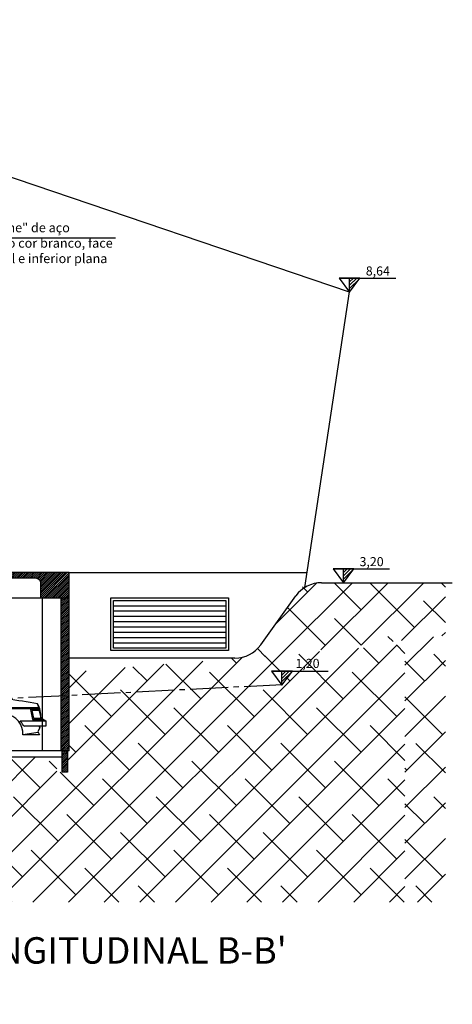
# Model space of a CAD drawing. Extents: x 95 to 210, y 95 to 144.
# Drawn here: x 199 to 207, y 98 to 117 of the extents above; entities that cross this region are included whole.
import ezdxf

# ---------------------------------------------------------------- set-up
doc = ezdxf.new("R2010")
doc.units = 0
doc.linetypes.add('ACAD_ISO04W100', pattern=[30.5, 24, -3, 0.5, -3])
doc.layers.get('0').update_dxf_attribs({"linetype": 'CONTINUOUS'})
doc.layers.add('PAREDES', color=7, linetype='CONTINUOUS')
doc.layers.add('TEXTOS', color=7, linetype='CONTINUOUS')
doc.styles.get("Standard").update_dxf_attribs({"font": 'romans.shx'})

msp = doc.modelspace()

# ---------------------------------------------------------------- hatches: boundary and pattern name
h = msp.add_hatch()
h.set_pattern_fill('ANSI31', scale=0.008, style=0)
h.paths.add_polyline_path([(189.595, 105.969), (189.595, 106.244, -0.414214), (189.695, 106.344), (190.37, 106.344), (190.37, 105.969), (190.495, 105.969), (190.495, 106.244, -0.414214), (190.595, 106.344), (191.17, 106.344, -0.414214), (191.27, 106.244), (191.27, 105.969), (191.395, 105.969), (191.395, 106.244, -0.414214), (191.495, 106.344), (192.07, 106.344, -0.414214), (192.17, 106.244), (192.17, 105.969), (192.295, 105.969), (192.295, 106.244, -0.414214), (192.395, 106.344), (192.97, 106.344, -0.414214), (193.07, 106.244), (193.07, 105.969), (193.195, 105.969), (193.195, 106.244, -0.414214), (193.295, 106.344), (193.87, 106.344, -0.414214), (193.97, 106.244), (193.97, 105.969), (194.095, 105.969), (194.095, 106.244, -0.414214), (194.195, 106.344), (194.77, 106.344, -0.414214), (194.87, 106.244), (194.87, 105.969), (194.995, 105.969), (194.995, 106.244, -0.414214), (195.095, 106.344), (195.67, 106.344, -0.414214), (195.77, 106.244), (195.77, 105.969), (195.895, 105.969), (195.895, 106.244, -0.414214), (195.995, 106.344), (196.57, 106.344, -0.414214), (196.67, 106.244), (196.67, 105.969), (196.795, 105.969), (196.795, 106.244, -0.414214), (196.895, 106.344), (197.47, 106.344, -0.414214), (197.57, 106.244), (197.57, 105.969), (197.695, 105.969), (197.695, 106.244, -0.414214), (197.795, 106.344), (198.37, 106.344, -0.414214), (198.47, 106.244), (198.47, 105.969), (198.595, 105.969), (198.595, 106.244, -0.414214), (198.695, 106.344), (199.27, 106.344, -0.414214), (199.37, 106.244), (199.37, 105.969), (199.908, 105.969), (199.908, 106.444), (178.793, 106.444), (178.793, 105.969), (179.162, 105.969), (179.162, 106.244, -0.414214), (179.262, 106.344), (179.837, 106.344, -0.414214), (179.937, 106.244), (179.937, 105.969), (180.062, 105.969), (180.062, 106.244, -0.414214), (180.162, 106.344), (180.737, 106.344, -0.414214), (180.837, 106.244), (180.837, 105.969), (180.962, 105.969), (180.962, 106.244, -0.414214), (181.062, 106.344), (181.637, 106.344, -0.414214), (181.737, 106.244), (181.737, 105.969), (181.862, 105.969), (181.862, 106.244, -0.414214), (181.962, 106.344), (182.537, 106.344, -0.414214), (182.637, 106.244), (182.637, 105.969), (182.762, 105.969), (182.762, 106.244, -0.414214), (182.862, 106.344), (183.437, 106.344, -0.414214), (183.537, 106.244), (183.537, 105.969), (183.662, 105.969), (183.662, 106.244, -0.414214), (183.762, 106.344), (184.337, 106.344, -0.414214), (184.437, 106.244), (184.437, 105.969), (184.562, 105.969), (184.562, 106.244, -0.414214), (184.662, 106.344), (185.237, 106.344, -0.414214), (185.337, 106.244), (185.337, 105.969), (185.462, 105.969), (185.462, 106.244, -0.414214), (185.562, 106.344), (186.137, 106.344, -0.414214), (186.237, 106.244), (186.237, 105.969), (186.362, 105.969), (186.362, 106.244, -0.414214), (186.462, 106.344), (187.037, 106.344, -0.414214), (187.137, 106.244), (187.137, 105.969), (187.262, 105.969), (187.262, 106.244, -0.414214), (187.362, 106.344), (187.937, 106.344, -0.414214), (188.037, 106.244), (188.037, 105.969), (188.162, 105.969), (188.162, 106.244, -0.585786), (188.162, 106.344), (188.837, 106.344, -0.414214), (188.937, 106.244), (188.937, 105.969)])
h = msp.add_hatch()
h.set_pattern_fill('ANSI38', color=9, scale=0.15, style=0)
h.paths.add_polyline_path([(207.015, 105.256), (207.015, 106.254), (204.371, 106.254), (203.347, 104.829)])
h = msp.add_hatch()
h.set_pattern_fill('ANSI31', scale=0.008, style=0)
h.paths.add_polyline_path([(199.908, 105.969), (199.758, 105.969), (199.758, 104.114), (199.908, 104.121)])
h.paths.add_polyline_path([(199.908, 104.121), (199.758, 104.114), (199.758, 103.074), (199.908, 103.074)])
h = msp.add_hatch()
h.set_pattern_fill('ANSI38', color=9, scale=0.15, style=0)
h.set_pattern_definition([(45, (-40.22, -44.1167), (-0.3367596, 0.3367596), []), (135, (-40.22, -44.1167), (-1.0102788, 0.3367596), [1.190625, -0.714375])])
h.paths.add_polyline_path([(206.252, 100.217), (207.015, 100.217), (207.015, 105.256), (206.252, 105.173)])
h = msp.add_hatch()
h.set_pattern_fill('ANSI38', color=9, scale=0.15, style=0)
edge = h.paths.add_edge_path()
edge.add_line((206.252, 105.09), (199.908, 104.564))
edge.add_line((199.908, 104.564), (199.908, 104.121))
edge.add_line((199.908, 104.121), (203.925, 104.324))
edge.add_line((203.925, 104.324), (203.733, 104.579))
edge.add_line((203.733, 104.579), (204.125, 104.579))
edge.add_line((204.125, 104.579), (203.929, 104.319))
edge.add_line((203.929, 104.319), (203.925, 104.324))
edge.add_line((203.925, 104.324), (199.908, 104.121))
edge.add_line((199.908, 104.121), (199.908, 103.074))
edge.add_line((199.908, 103.074), (199.879, 103.074))
edge.add_line((199.879, 103.074), (199.879, 102.674))
edge.add_line((199.879, 102.674), (199.679, 102.674))
edge.add_line((199.679, 102.674), (199.679, 102.954))
edge.add_line((199.679, 102.954), (189.408, 102.954))
edge.add_line((189.408, 102.954), (189.408, 102.674))
edge.add_line((189.408, 102.674), (189.208, 102.674))
edge.add_line((189.208, 102.674), (189.208, 102.954))
edge.add_line((189.208, 102.954), (179.016, 102.954))
edge.add_line((179.016, 102.954), (179.016, 102.674))
edge.add_line((179.016, 102.674), (178.816, 102.674))
edge.add_line((178.816, 102.674), (178.554, 102.674))
edge.add_line((178.554, 102.674), (178.554, 102.954))
edge.add_line((178.554, 102.954), (168.408, 102.954))
edge.add_line((168.408, 102.954), (168.408, 102.674))
edge.add_line((168.408, 102.674), (168.208, 102.674))
edge.add_line((168.208, 102.674), (168.208, 102.954))
edge.add_line((168.208, 102.954), (157.908, 102.954))
edge.add_line((157.908, 102.954), (157.908, 102.674))
edge.add_line((157.908, 102.674), (157.708, 102.674))
edge.add_line((157.708, 102.674), (157.708, 102.954))
edge.add_line((157.708, 102.954), (147.558, 102.954))
edge.add_line((147.558, 102.954), (147.558, 102.674))
edge.add_line((147.558, 102.674), (147.358, 102.674))
edge.add_line((147.358, 102.674), (147.358, 102.954))
edge.add_line((147.358, 102.954), (147.158, 102.954))
edge.add_line((147.158, 102.954), (147.158, 103.074))
edge.add_line((147.158, 103.074), (141.658, 103.024))
edge.add_line((141.658, 103.024), (141.658, 103.009))
edge.add_line((141.658, 103.009), (141.647, 103.025))
edge.add_line((141.647, 103.025), (140.295, 103.052))
edge.add_arc((140.226, 103.353), 0.309, 254.7615, 282.947, ccw=False)
edge.add_line((140.144, 103.055), (137.564, 103.106))
edge.add_arc((137.513, 103.411), 0.309, 258.2472, 279.4612, ccw=False)
edge.add_line((137.45, 103.109), (136.658, 103.124))
edge.add_spline(control_points=[(136.658, 103.124), (136.504, 103.237), (136.221, 103.444), (135.914, 103.609), (135.769, 103.676)], knot_values=[0, 0, 0, 0, 0.570525, 1.049177, 1.049177, 1.049177, 1.049177], degree=3, periodic=0)
edge.add_line((135.769, 103.676), (131.804, 103.782))
edge.add_spline(control_points=[(131.804, 103.782), (131.417, 103.622), (131.037, 103.429), (130.658, 103.236)], knot_values=[5.122759, 5.122759, 5.122759, 5.122759, 6.374697, 6.374697, 6.374697, 6.374697], degree=3, periodic=0)
edge.add_line((130.658, 103.236), (129.959, 103.236))
edge.add_line((129.959, 103.236), (129.959, 100.217))
edge.add_line((129.959, 100.217), (206.252, 100.217))
edge.add_line((206.252, 100.217), (206.252, 105.09))
edge = h.paths.add_edge_path(flags=16)
edge.add_spline(control_points=[(135.769, 103.676), (135.542, 103.782), (134.622, 104.119), (133.209, 104.269), (132.162, 103.929), (131.804, 103.782)], knot_values=[1.049177, 1.049177, 1.049177, 1.049177, 1.799552, 3.96392, 5.122759, 5.122759, 5.122759, 5.122759], degree=3, periodic=0)
edge.add_line((131.804, 103.782), (135.769, 103.676))
h = msp.add_hatch()
h.set_pattern_fill('ANSI31', scale=0.008, style=0)
h.paths.add_polyline_path([(199.779, 103.074), (199.879, 103.074), (199.879, 102.674), (199.779, 102.674)])
at = {"layer": 'TEXTOS'}
h = msp.add_hatch(dxfattribs=at)
h.set_pattern_fill('ANSI31', color=256, scale=0.014, style=0)
h.set_pattern_definition([(45, (158.42127, -484.06981), (-0.0314308964, 0.0314308964), [])])
h.paths.add_polyline_path([(205.402, 112.01), (205.207, 112.01), (205.207, 111.749)])
h = msp.add_hatch(dxfattribs=at)
h.set_pattern_fill('ANSI31', color=256, scale=0.014, style=0)
h.set_pattern_definition([(45, (158.30299, -489.565582), (-0.0314308964, 0.0314308964), [])])
h.paths.add_polyline_path([(205.284, 106.514), (205.089, 106.514), (205.089, 106.254)])
h = msp.add_hatch(dxfattribs=at)
h.set_pattern_fill('ANSI31', color=256, scale=0.014, style=0)
h.set_pattern_definition([(45, (157.14344, -491.50031), (-0.0314308964, 0.0314308964), [])])
h.paths.add_polyline_path([(204.125, 104.579), (203.929, 104.579), (203.929, 104.319)])

# ---------------------------------------------------------------- linework, layer by layer
for p, q in [((190.057, 116.898), (205.197, 111.751)), ((205.197, 111.751), (204.357, 106.16)), ((178.793, 105.969), (199.908, 105.969)), ((199.408, 103.074), (199.408, 105.969))]:
    msp.add_line(p, q)
at = {"color": 9}
for p, q in [((196.531, 112.772), (200.782, 112.772)), ((199.908, 106.444), (204.399, 106.444)), ((200.746, 105.019), (200.746, 105.919)), ((200.746, 105.919), (202.866, 105.919)), ((202.866, 105.919), (202.866, 105.019)), ((200.746, 105.819), (202.866, 105.819)), ((200.746, 105.719), (202.866, 105.719)), ((200.746, 105.619), (202.866, 105.619)), ((200.746, 105.519), (202.866, 105.519)), ((200.746, 105.419), (202.866, 105.419)), ((200.746, 105.319), (202.866, 105.319)), ((200.746, 105.219), (202.866, 105.219)), ((200.746, 105.119), (202.866, 105.119)), ((202.866, 105.019), (200.746, 105.019)), ((199.335, 103.889), (195.157, 103.889)), ((199.313, 103.962), (199.375, 103.701)), ((199.335, 103.869), (195.157, 103.869)), ((199.339, 103.854), (199.18, 103.854)), ((199.18, 103.854), (199.217, 103.668)), ((199.343, 103.835), (199.206, 103.835)), ((199.206, 103.835), (199.236, 103.692)), ((199.236, 103.692), (199.391, 103.692)), ((199.375, 103.701), (199.47, 103.644)), ((198.984, 103.644), (199.47, 103.644)), ((199.47, 103.543), (199.065, 103.543)), ((199.217, 103.668), (199.431, 103.668)), ((199.353, 103.508), (199.317, 103.438)), ((199.335, 103.543), (199.353, 103.508)), ((199.47, 103.644), (199.47, 103.543)), ((199.037, 103.384), (199.323, 103.426)), ((199.346, 103.377), (199.037, 103.377)), ((199.317, 103.438), (199.346, 103.377))]:
    msp.add_line(p, q, dxfattribs=at)
at = {"color": 3}
for p, q in [((199.908, 106.444), (178.793, 106.444)), ((199.908, 105.969), (199.908, 106.444))]:
    msp.add_line(p, q, dxfattribs=at)
at = {"color": 5}
msp.add_line((199.758, 103.074), (199.758, 105.969), dxfattribs=at)
at = {"color": 3}
msp.add_lwpolyline([(198.47, 105.969), (198.595, 105.969), (198.595, 106.244, -0.414214), (198.695, 106.344), (199.27, 106.344, -0.414214), (199.37, 106.244), (199.37, 105.969)], format="xyb", dxfattribs=at)
msp.add_lwpolyline([(200.696, 105.969), (202.916, 105.969), (202.916, 104.969), (200.696, 104.969)], close=True)
at = {"color": 2, "linetype": 'ACAD_ISO04W100', "ltscale": 0.03}
msp.add_lwpolyline([(203.933, 104.324), (194.033, 103.824), (171.383, 103.324), (158.706, 103.074), (148.983, 103.324)], dxfattribs=at)
at = {"color": 3}
msp.add_lwpolyline([(199.779, 103.074), (199.879, 103.074), (199.879, 102.674), (199.779, 102.674)], close=True, dxfattribs=at)
at = {"color": 9}
for centre, radius, start, end in [((197.56, 94.754), 9.374, 79.2202, 86.2899), ((198.943, 103.736), 0.433, 355.3572, 31.4576), ((198.664, 103.399), 0.373, 356.583, 170.3368), ((198.702, 103.399), 0.373, 25.2552, 41.1026), ((199.065, 103.57), 0.0274, 205.2552, 270)]:
    msp.add_arc(centre, radius, start, end, dxfattribs=at)
at = {"layer": 'PAREDES', "color": 6}
for p, q in [((204.678, 106.254), (207.145, 106.254)), ((203.527, 105.079), (204.191, 106.004)), ((203.04, 104.829), (199.908, 104.829))]:
    msp.add_line(p, q, dxfattribs=at)
at = {"layer": 'PAREDES', "color": 5}
msp.add_line((199.908, 103.074), (199.908, 105.969), dxfattribs=at)
at = {"layer": 'PAREDES', "color": 4}
for p, q in [((199.908, 103.074), (147.158, 103.074)), ((199.779, 102.954), (189.408, 102.954))]:
    msp.add_line(p, q, dxfattribs=at)
at = {"layer": 'PAREDES', "color": 6}
for centre, start, end in [((204.678, 105.654), 90, 144.3176), ((203.04, 105.429), 270, 324.3176)]:
    msp.add_arc(centre, 0.6, start, end, dxfattribs=at)
at = {"layer": 'TEXTOS'}
for p, q in [((205.011, 112.01), (206.08, 112.01)), ((205.207, 111.749), (205.207, 112.01)), ((204.893, 106.514), (205.962, 106.514)), ((205.089, 106.254), (205.089, 106.514)), ((203.733, 104.579), (204.802, 104.579)), ((203.929, 104.319), (203.929, 104.579))]:
    msp.add_line(p, q, dxfattribs=at)
for points in [[(205.207, 111.749), (205.402, 112.01), (205.011, 112.01)], [(205.089, 106.254), (205.284, 106.514), (204.893, 106.514)], [(203.929, 104.319), (204.125, 104.579), (203.733, 104.579)]]:
    msp.add_lwpolyline(points, close=True, dxfattribs=at)

# ---------------------------------------------------------------- texts
at = {"layer": 'TEXTOS', "attachment_point": 1}
for s, insert, char_height, width in [('telha tipo "sanduíche" de aço zincado pré-pintado cor branco, face superior trapezoidal e inferior plana', (196.634, 113.054), 0.175, 4.21167), ('8,64', (205.512, 112.233), 0.1715, 2.4681), ('3,20', (205.394, 106.738), 0.1715, 2.4681), ('1,20', (204.184, 104.814), 0.1715, 2.4681), ("\\fArial|b0|i0|c0|p34;\\C3;CORTE LONGITUDINAL B-B'\\P\\H0.35;Escala: 1/100", (195.319, 99.552), 0.5, 12.51)]:
    msp.add_mtext(s, dxfattribs=dict(at, insert=insert, char_height=char_height, width=width))

doc.saveas('drawing.dxf')
